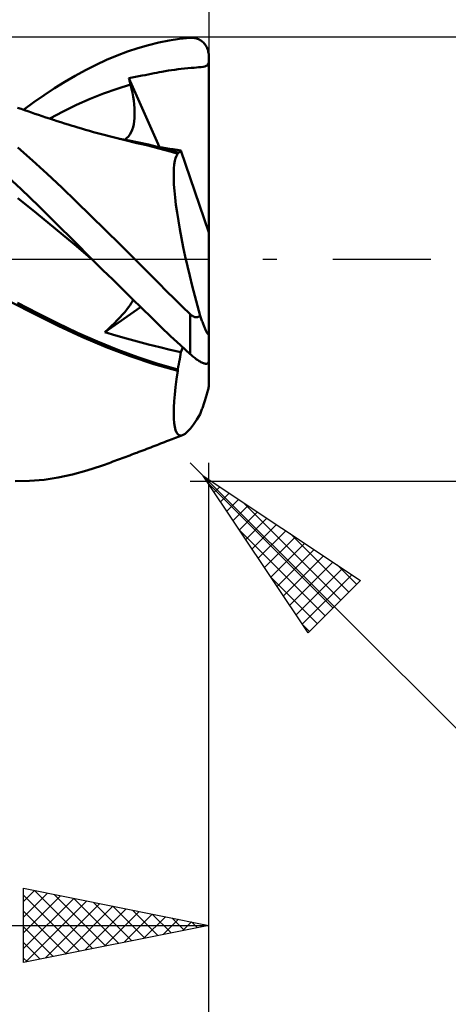
# Model space of a CAD drawing. Units: millimetres. Extents: x -84 to 128, y -64 to 64.
# Drawn here: x 69 to 81, y -20 to 6 of the extents above; entities that cross this region are included whole.
import ezdxf

# ---------------------------------------------------------------- set-up
doc = ezdxf.new("R2010")
doc.units = ezdxf.units.MM
doc.header["$LTSCALE"] = 7.55
doc.linetypes.add('LONGDASH_DASH', pattern=[0.85, 0.4, -0.2, 0.05, -0.2])
for name, color, linetype in [('1', 4, 'CONTINUOUS'), ('2', 7, 'CONTINUOUS'), ('4', 2, 'LONGDASH_DASH'), ('CUT', 1, 'CONTINUOUS'), ('SK2', 7, 'CONTINUOUS'), ('SK4', 2, 'LONGDASH_DASH')]:
    doc.layers.add(name, color=color, linetype=linetype)

msp = doc.modelspace()

# ---------------------------------------------------------------- linework, layer by layer
at = {"layer": '1', "color": 4, "linetype": 'CONTINUOUS', "lineweight": 50}
for p, q in [((73.024, 5.851), (73.304, 5.907)), ((73.304, 5.907), (73.589, 5.95)), ((73.589, 5.95), (73.874, 5.98)), ((73.874, 5.98), (73.899, 5.982)), ((73.924, 5.981), (73.899, 5.982)), ((73.949, 5.98), (73.924, 5.981)), ((73.974, 5.977), (73.949, 5.98)), ((73.999, 5.973), (73.974, 5.977)), ((74.023, 5.968), (73.999, 5.973)), ((74.048, 5.961), (74.023, 5.968)), ((74.072, 5.952), (74.048, 5.961)), ((74.096, 5.942), (74.072, 5.952)), ((74.119, 5.931), (74.096, 5.942)), ((74.143, 5.918), (74.119, 5.931)), ((74.165, 5.903), (74.143, 5.918)), ((74.188, 5.887), (74.165, 5.903)), ((74.209, 5.869), (74.188, 5.887)), ((74.23, 5.85), (74.209, 5.869)), ((71.899, 5.499), (72.182, 5.605)), ((72.182, 5.605), (72.464, 5.7)), ((72.464, 5.7), (72.745, 5.782)), ((72.745, 5.782), (73.024, 5.851)), ((74.25, 5.829), (74.23, 5.85)), ((74.269, 5.806), (74.25, 5.829)), ((74.287, 5.781), (74.269, 5.806)), ((74.304, 5.755), (74.287, 5.781)), ((74.319, 5.728), (74.304, 5.755)), ((74.333, 5.698), (74.319, 5.728)), ((74.345, 5.668), (74.333, 5.698)), ((74.355, 5.636), (74.345, 5.668)), ((74.363, 5.603), (74.355, 5.636)), ((74.369, 5.569), (74.363, 5.603)), ((71.331, 5.25), (71.615, 5.38)), ((71.615, 5.38), (71.899, 5.499)), ((74.373, 5.535), (74.369, 5.569)), ((74.374, 5.5), (74.373, 5.535)), ((74.374, 0.722), (74.374, 5.5)), ((70.765, 4.955), (71.048, 5.108)), ((71.048, 5.108), (71.331, 5.25)), ((73.037, 5.048), (73.112, 5.062)), ((73.112, 5.062), (73.198, 5.077)), ((73.198, 5.077), (73.285, 5.092)), ((73.285, 5.092), (73.371, 5.105)), ((73.371, 5.105), (73.458, 5.117)), ((73.458, 5.117), (73.545, 5.128)), ((73.545, 5.128), (73.633, 5.139)), ((73.633, 5.139), (73.722, 5.148)), ((73.722, 5.148), (73.814, 5.157)), ((73.814, 5.157), (73.9, 5.165)), ((73.9, 5.165), (73.977, 5.171)), ((73.977, 5.171), (74.043, 5.176)), ((74.043, 5.176), (74.102, 5.181)), ((74.102, 5.181), (74.167, 5.188)), ((74.167, 5.188), (74.222, 5.195)), ((74.222, 5.195), (74.266, 5.205)), ((74.266, 5.205), (74.301, 5.217)), ((74.301, 5.217), (74.328, 5.233)), ((74.328, 5.233), (74.348, 5.254)), ((74.348, 5.254), (74.363, 5.28)), ((74.363, 5.28), (74.374, 5.313)), ((70.21, 4.617), (70.487, 4.791)), ((70.487, 4.791), (70.765, 4.955)), ((72.221, 4.89), (72.31, 4.907)), ((72.227, 4.865), (72.221, 4.89)), ((73.042, 3.025), (72.221, 4.89)), ((72.233, 4.84), (72.227, 4.865)), ((72.239, 4.816), (72.233, 4.84)), ((72.245, 4.791), (72.239, 4.816)), ((72.251, 4.766), (72.245, 4.791)), ((72.31, 4.907), (72.401, 4.925)), ((72.401, 4.925), (72.49, 4.941)), ((72.49, 4.941), (72.576, 4.957)), ((72.576, 4.957), (72.659, 4.973)), ((72.659, 4.973), (72.74, 4.988)), ((72.74, 4.988), (72.822, 5.004)), ((72.822, 5.004), (72.9, 5.02)), ((72.9, 5.02), (72.969, 5.034)), ((72.969, 5.034), (73.037, 5.048)), ((69.933, 4.433), (70.21, 4.617)), ((71.535, 4.476), (71.899, 4.604)), ((71.899, 4.604), (72.263, 4.717)), ((72.257, 4.741), (72.251, 4.766)), ((72.263, 4.717), (72.257, 4.741)), ((72.29, 4.604), (72.263, 4.717)), ((72.313, 4.493), (72.29, 4.604)), ((69.652, 4.239), (69.933, 4.433)), ((70.808, 4.169), (71.172, 4.331)), ((71.172, 4.331), (71.535, 4.476)), ((72.333, 4.386), (72.313, 4.493)), ((72.349, 4.281), (72.333, 4.386)), ((72.361, 4.179), (72.349, 4.281)), ((69.306, 4.058), (69.212, 4.091)), ((69.4, 4.025), (69.306, 4.058)), ((69.371, 4.036), (69.652, 4.239)), ((69.494, 3.993), (69.4, 4.025)), ((69.589, 3.961), (69.494, 3.993)), ((70.08, 3.796), (70.444, 3.991)), ((70.444, 3.991), (70.808, 4.169)), ((72.369, 4.081), (72.361, 4.179)), ((72.373, 3.986), (72.369, 4.081)), ((69.683, 3.929), (69.589, 3.961)), ((69.777, 3.897), (69.683, 3.929)), ((69.877, 3.864), (69.777, 3.897)), ((69.978, 3.83), (69.877, 3.864)), ((70.079, 3.796), (69.978, 3.83)), ((70.18, 3.763), (70.079, 3.796)), ((70.281, 3.73), (70.18, 3.763)), ((70.381, 3.697), (70.281, 3.73)), ((72.361, 3.724), (72.369, 3.808)), ((72.369, 3.808), (72.373, 3.895)), ((72.373, 3.895), (72.373, 3.986)), ((70.482, 3.665), (70.381, 3.697)), ((70.583, 3.633), (70.482, 3.665)), ((70.684, 3.602), (70.583, 3.633)), ((70.73, 3.588), (70.684, 3.602)), ((70.837, 3.556), (70.73, 3.588)), ((70.943, 3.525), (70.837, 3.556)), ((71.05, 3.493), (70.943, 3.525)), ((71.156, 3.463), (71.05, 3.493)), ((71.263, 3.433), (71.156, 3.463)), ((72.279, 3.428), (72.307, 3.495)), ((72.307, 3.495), (72.33, 3.567)), ((72.33, 3.567), (72.348, 3.644)), ((72.348, 3.644), (72.361, 3.724)), ((71.37, 3.403), (71.263, 3.433)), ((71.476, 3.374), (71.37, 3.403)), ((71.583, 3.346), (71.476, 3.374)), ((71.69, 3.318), (71.583, 3.346)), ((71.796, 3.29), (71.69, 3.318)), ((71.903, 3.263), (71.796, 3.29)), ((72.01, 3.237), (71.903, 3.263)), ((72.227, 3.202), (71.965, 3.248)), ((72.116, 3.211), (72.01, 3.237)), ((72.106, 3.224), (72.158, 3.264)), ((72.223, 3.185), (72.116, 3.211)), ((72.158, 3.264), (72.204, 3.311)), ((72.204, 3.311), (72.245, 3.366)), ((72.489, 3.151), (72.227, 3.202)), ((72.245, 3.366), (72.279, 3.428)), ((69.62, 2.662), (69.22, 3.013)), ((72.329, 3.16), (72.223, 3.185)), ((72.436, 3.136), (72.329, 3.16)), ((72.525, 3.116), (72.436, 3.136)), ((72.751, 3.093), (72.489, 3.151)), ((72.694, 3.076), (72.525, 3.116)), ((72.861, 3.035), (72.694, 3.076)), ((73.014, 3.028), (72.751, 3.093)), ((73.027, 2.991), (72.861, 3.035)), ((73.113, 3.014), (73.011, 3.029)), ((73.276, 2.958), (73.014, 3.028)), ((73.196, 2.944), (73.027, 2.991)), ((73.215, 2.998), (73.113, 3.014)), ((73.367, 2.894), (73.196, 2.944)), ((73.316, 2.982), (73.215, 2.998)), ((73.538, 2.882), (73.276, 2.958)), ((73.417, 2.966), (73.316, 2.982)), ((73.518, 2.949), (73.417, 2.966)), ((73.618, 2.932), (73.518, 2.949)), ((73.609, 2.913), (73.618, 2.932)), ((74.374, 0.722), (73.618, 2.932)), ((70.014, 2.301), (69.62, 2.662)), ((73.539, 2.842), (73.367, 2.894)), ((73.46, 2.652), (73.481, 2.731)), ((73.481, 2.731), (73.508, 2.794)), ((73.508, 2.794), (73.539, 2.842)), ((73.538, 2.877), (73.538, 2.882)), ((73.539, 2.882), (73.538, 2.882)), ((73.538, 2.871), (73.538, 2.877)), ((73.538, 2.865), (73.538, 2.871)), ((73.539, 2.86), (73.538, 2.865)), ((73.541, 2.881), (73.539, 2.882)), ((73.539, 2.854), (73.539, 2.86)), ((73.539, 2.848), (73.539, 2.854)), ((73.539, 2.842), (73.539, 2.848)), ((73.542, 2.881), (73.541, 2.881)), ((73.543, 2.881), (73.542, 2.881)), ((73.545, 2.88), (73.543, 2.881)), ((73.546, 2.88), (73.545, 2.88)), ((73.561, 2.877), (73.546, 2.88)), ((73.561, 2.877), (73.575, 2.88)), ((73.575, 2.88), (73.587, 2.887)), ((73.587, 2.887), (73.599, 2.898)), ((73.599, 2.898), (73.609, 2.913)), ((73.429, 2.319), (73.434, 2.446)), ((73.434, 2.446), (73.444, 2.557)), ((73.444, 2.557), (73.46, 2.652)), ((69.307, 1.888), (68.824, 2.336)), ((70.404, 1.932), (70.014, 2.301)), ((73.43, 2.176), (73.429, 2.319)), ((73.436, 2.019), (73.43, 2.176)), ((69.788, 1.427), (69.307, 1.888)), ((70.797, 1.554), (70.404, 1.932)), ((73.449, 1.848), (73.436, 2.019)), ((69.727, 1.238), (69.218, 1.644)), ((73.467, 1.664), (73.449, 1.848)), ((73.49, 1.466), (73.467, 1.664)), ((70.263, 0.957), (69.788, 1.427)), ((71.191, 1.171), (70.797, 1.554)), ((73.52, 1.256), (73.49, 1.466)), ((70.237, 0.817), (69.727, 1.238)), ((71.587, 0.784), (71.191, 1.171)), ((73.554, 1.035), (73.52, 1.256)), ((70.746, 0.39), (70.237, 0.817)), ((70.738, 0.481), (70.263, 0.957)), ((73.594, 0.805), (73.554, 1.035)), ((73.639, 0.566), (73.594, 0.805)), ((71.983, 0.394), (71.587, 0.784)), ((73.688, 0.32), (73.639, 0.566)), ((74.374, -2.012), (74.374, 0.722)), ((71.221, 0), (70.738, 0.481)), ((71.255, -0.034), (70.746, 0.39)), ((72.378, 0), (71.983, 0.394)), ((73.742, 0.067), (73.688, 0.32)), ((71.226, -0.006), (71.221, 0)), ((73.8, -0.192), (73.742, 0.067)), ((71.232, -0.012), (71.226, -0.006)), ((71.238, -0.017), (71.232, -0.012)), ((71.244, -0.023), (71.238, -0.017)), ((71.25, -0.029), (71.244, -0.023)), ((71.256, -0.035), (71.25, -0.029)), ((71.518, -0.295), (71.256, -0.035)), ((72.597, -0.219), (72.378, 0)), ((72.813, -0.438), (72.597, -0.219)), ((73.862, -0.456), (73.8, -0.192)), ((71.782, -0.555), (71.518, -0.295)), ((73.025, -0.652), (72.813, -0.438)), ((73.927, -0.723), (73.862, -0.456)), ((72.044, -0.814), (71.782, -0.555)), ((73.236, -0.864), (73.025, -0.652)), ((73.996, -0.992), (73.927, -0.723)), ((72.306, -1.072), (72.044, -0.814)), ((73.448, -1.074), (73.236, -0.864)), ((74.068, -1.263), (73.996, -0.992)), ((69.681, -1.49), (69.043, -1.162)), ((69.753, -1.461), (69.212, -1.181)), ((71.569, -1.978), (72.535, -1.297)), ((72.16, -1.364), (72.208, -1.302)), ((72.208, -1.302), (72.249, -1.244)), ((72.249, -1.244), (72.284, -1.192)), ((72.284, -1.192), (72.312, -1.144)), ((72.567, -1.328), (72.306, -1.072)), ((72.312, -1.144), (72.335, -1.1)), ((72.827, -1.582), (72.567, -1.328)), ((73.661, -1.282), (73.448, -1.074)), ((73.874, -1.488), (73.661, -1.282)), ((74.142, -1.535), (74.068, -1.263)), ((70.31, -1.805), (69.681, -1.49)), ((70.294, -1.733), (69.753, -1.461)), ((71.904, -1.652), (71.977, -1.575)), ((71.977, -1.575), (72.045, -1.5)), ((72.045, -1.5), (72.106, -1.43)), ((72.106, -1.43), (72.16, -1.364)), ((73.085, -1.834), (72.827, -1.582)), ((73.884, -1.498), (73.874, -1.488)), ((73.874, -2.568), (73.874, -1.488)), ((73.894, -1.506), (73.884, -1.498)), ((73.904, -1.515), (73.894, -1.506)), ((73.915, -1.523), (73.904, -1.515)), ((73.926, -1.531), (73.915, -1.523)), ((73.937, -1.538), (73.926, -1.531)), ((73.949, -1.545), (73.937, -1.538)), ((73.96, -1.551), (73.949, -1.545)), ((73.972, -1.556), (73.96, -1.551)), ((73.985, -1.561), (73.972, -1.556)), ((73.997, -1.565), (73.985, -1.561)), ((74.01, -1.567), (73.997, -1.565)), ((74.022, -1.569), (74.01, -1.567)), ((74.035, -1.57), (74.022, -1.569)), ((74.035, -1.57), (74.048, -1.57)), ((74.048, -1.57), (74.061, -1.569)), ((74.061, -1.569), (74.073, -1.567)), ((74.073, -1.567), (74.085, -1.564)), ((74.085, -1.564), (74.097, -1.559)), ((74.097, -1.559), (74.109, -1.554)), ((74.109, -1.554), (74.12, -1.549)), ((74.12, -1.549), (74.131, -1.542)), ((74.131, -1.542), (74.142, -1.535)), ((74.152, -1.562), (74.142, -1.535)), ((74.162, -1.589), (74.152, -1.562)), ((74.172, -1.616), (74.162, -1.589)), ((70.834, -1.991), (70.294, -1.733)), ((70.95, -2.103), (70.31, -1.805)), ((71.658, -1.895), (71.744, -1.813)), ((71.744, -1.813), (71.826, -1.732)), ((71.826, -1.732), (71.904, -1.652)), ((73.346, -2.083), (73.085, -1.834)), ((74.182, -1.643), (74.172, -1.616)), ((74.192, -1.669), (74.182, -1.643)), ((74.202, -1.696), (74.192, -1.669)), ((74.212, -1.722), (74.202, -1.696)), ((74.223, -1.747), (74.212, -1.722)), ((74.233, -1.772), (74.223, -1.747)), ((74.243, -1.797), (74.233, -1.772)), ((74.252, -1.82), (74.243, -1.797)), ((74.262, -1.843), (74.252, -1.82)), ((74.271, -1.865), (74.262, -1.843)), ((71.375, -2.228), (70.834, -1.991)), ((71.601, -2.376), (70.95, -2.103)), ((71.569, -1.978), (71.658, -1.895)), ((71.863, -2.064), (71.569, -1.978)), ((72.157, -2.147), (71.863, -2.064)), ((73.61, -2.328), (73.346, -2.083)), ((74.28, -1.886), (74.271, -1.865)), ((74.29, -1.907), (74.28, -1.886)), ((74.299, -1.927), (74.29, -1.907)), ((74.309, -1.947), (74.299, -1.927)), ((74.318, -1.966), (74.309, -1.947)), ((74.327, -1.983), (74.318, -1.966)), ((74.336, -1.998), (74.327, -1.983)), ((74.344, -2.011), (74.336, -1.998)), ((74.352, -2.023), (74.344, -2.011)), ((74.359, -2.03), (74.352, -2.023)), ((74.365, -2.034), (74.359, -2.03)), ((74.365, -2.034), (74.37, -2.032)), ((74.37, -2.032), (74.373, -2.025)), ((74.373, -2.025), (74.374, -2.012)), ((74.374, -2.758), (74.374, -2.012)), ((71.916, -2.447), (71.375, -2.228)), ((72.25, -2.62), (71.601, -2.376)), ((72.452, -2.226), (72.157, -2.147)), ((72.752, -2.304), (72.452, -2.226)), ((73.052, -2.379), (72.752, -2.304)), ((73.336, -2.448), (73.052, -2.379)), ((73.874, -2.568), (73.61, -2.328)), ((73.618, -2.514), (73.671, -2.385)), ((72.457, -2.648), (71.916, -2.447)), ((72.893, -2.837), (72.25, -2.62)), ((72.997, -2.829), (72.457, -2.648)), ((73.618, -2.514), (73.336, -2.448)), ((73.59, -2.705), (73.6, -2.639)), ((73.6, -2.639), (73.609, -2.575)), ((73.609, -2.575), (73.618, -2.514)), ((73.899, -2.59), (73.874, -2.568)), ((73.924, -2.612), (73.899, -2.59)), ((73.949, -2.633), (73.924, -2.612)), ((73.974, -2.653), (73.949, -2.633)), ((73.999, -2.672), (73.974, -2.653)), ((73.539, -3.023), (72.893, -2.837)), ((73.538, -2.987), (72.997, -2.829)), ((73.538, -2.987), (73.553, -2.914)), ((73.553, -2.914), (73.566, -2.842)), ((73.566, -2.842), (73.579, -2.773)), ((73.579, -2.773), (73.59, -2.705)), ((74.023, -2.691), (73.999, -2.672)), ((74.048, -2.709), (74.023, -2.691)), ((74.072, -2.726), (74.048, -2.709)), ((74.096, -2.742), (74.072, -2.726)), ((74.119, -2.756), (74.096, -2.742)), ((74.143, -2.77), (74.119, -2.756)), ((74.165, -2.782), (74.143, -2.77)), ((74.188, -2.794), (74.165, -2.782)), ((74.209, -2.803), (74.188, -2.794)), ((74.23, -2.812), (74.209, -2.803)), ((74.25, -2.818), (74.23, -2.812)), ((74.269, -2.823), (74.25, -2.818)), ((74.287, -2.826), (74.269, -2.823)), ((74.304, -2.827), (74.287, -2.826)), ((74.304, -2.827), (74.319, -2.826)), ((74.319, -2.826), (74.333, -2.823)), ((74.333, -2.823), (74.345, -2.818)), ((74.345, -2.818), (74.355, -2.811)), ((74.355, -2.811), (74.363, -2.801)), ((74.363, -2.801), (74.369, -2.789)), ((74.369, -2.789), (74.373, -2.775)), ((74.373, -2.775), (74.374, -2.758)), ((74.374, -3.427), (74.374, -2.758)), ((73.507, -3.246), (73.539, -3.023)), ((73.538, -2.993), (73.538, -2.987)), ((73.538, -2.998), (73.538, -2.993)), ((73.538, -3.003), (73.538, -2.998)), ((73.539, -3.008), (73.538, -3.003)), ((73.539, -3.013), (73.539, -3.008)), ((73.539, -3.018), (73.539, -3.013)), ((73.539, -3.023), (73.539, -3.018)), ((73.458, -3.656), (73.48, -3.458)), ((73.48, -3.458), (73.507, -3.246)), ((74.37, -3.469), (74.373, -3.446)), ((74.373, -3.446), (74.374, -3.427)), ((73.442, -3.842), (73.458, -3.656)), ((74.299, -3.739), (74.309, -3.708)), ((74.309, -3.708), (74.318, -3.677)), ((74.318, -3.677), (74.327, -3.647)), ((74.327, -3.647), (74.336, -3.617)), ((74.336, -3.617), (74.344, -3.585)), ((74.344, -3.585), (74.352, -3.554)), ((74.352, -3.554), (74.359, -3.525)), ((74.359, -3.525), (74.365, -3.495)), ((74.365, -3.495), (74.37, -3.469)), ((73.432, -4.013), (73.442, -3.842)), ((74.212, -3.997), (74.223, -3.969)), ((74.223, -3.969), (74.233, -3.94)), ((74.233, -3.94), (74.243, -3.912)), ((74.243, -3.912), (74.252, -3.883)), ((74.252, -3.883), (74.262, -3.855)), ((74.262, -3.855), (74.271, -3.827)), ((74.271, -3.827), (74.28, -3.799)), ((74.28, -3.799), (74.29, -3.77)), ((74.29, -3.77), (74.299, -3.739)), ((73.429, -4.169), (73.432, -4.013)), ((73.431, -4.309), (73.429, -4.169)), ((74.051, -4.337), (74.142, -4.186)), ((74.142, -4.186), (74.152, -4.161)), ((74.152, -4.161), (74.162, -4.135)), ((74.162, -4.135), (74.172, -4.108)), ((74.172, -4.108), (74.182, -4.081)), ((74.182, -4.081), (74.192, -4.053)), ((74.192, -4.053), (74.202, -4.025)), ((74.202, -4.025), (74.212, -3.997)), ((73.44, -4.43), (73.431, -4.309)), ((73.455, -4.534), (73.44, -4.43)), ((73.882, -4.576), (73.964, -4.468)), ((73.964, -4.468), (74.051, -4.337)), ((73.476, -4.619), (73.455, -4.534)), ((73.503, -4.685), (73.476, -4.619)), ((73.536, -4.733), (73.503, -4.685)), ((73.575, -4.76), (73.536, -4.733)), ((73.574, -4.794), (73.669, -4.759)), ((73.62, -4.769), (73.575, -4.76)), ((73.62, -4.769), (73.669, -4.759)), ((73.669, -4.759), (73.734, -4.723)), ((73.734, -4.723), (73.805, -4.662)), ((73.805, -4.662), (73.882, -4.576)), ((72.862, -5.067), (72.916, -5.047)), ((72.916, -5.047), (72.969, -5.026)), ((72.969, -5.026), (73.022, -5.005)), ((73.022, -5.005), (73.076, -4.985)), ((73.076, -4.985), (73.129, -4.964)), ((73.129, -4.964), (73.182, -4.944)), ((73.182, -4.944), (73.236, -4.923)), ((73.236, -4.923), (73.289, -4.903)), ((73.289, -4.903), (73.384, -4.867)), ((73.384, -4.867), (73.479, -4.83)), ((73.479, -4.83), (73.574, -4.794)), ((72.192, -5.321), (72.243, -5.302)), ((72.243, -5.302), (72.294, -5.283)), ((72.294, -5.283), (72.345, -5.264)), ((72.345, -5.264), (72.396, -5.245)), ((72.396, -5.245), (72.436, -5.23)), ((72.436, -5.23), (72.489, -5.21)), ((72.489, -5.21), (72.542, -5.19)), ((72.542, -5.19), (72.596, -5.169)), ((72.596, -5.169), (72.649, -5.149)), ((72.649, -5.149), (72.702, -5.129)), ((72.702, -5.129), (72.756, -5.108)), ((72.756, -5.108), (72.809, -5.088)), ((72.809, -5.088), (72.862, -5.067)), ((71.085, -5.715), (71.475, -5.585)), ((71.475, -5.585), (71.529, -5.566)), ((71.529, -5.566), (71.583, -5.546)), ((71.583, -5.546), (71.633, -5.528)), ((71.633, -5.528), (71.684, -5.509)), ((71.684, -5.509), (71.735, -5.491)), ((71.735, -5.491), (71.786, -5.472)), ((71.786, -5.472), (71.837, -5.453)), ((71.837, -5.453), (71.888, -5.435)), ((71.888, -5.435), (71.938, -5.416)), ((71.938, -5.416), (71.989, -5.397)), ((71.989, -5.397), (72.04, -5.378)), ((72.04, -5.378), (72.091, -5.359)), ((72.091, -5.359), (72.142, -5.34)), ((72.142, -5.34), (72.192, -5.321)), ((70.312, -5.903), (70.697, -5.821)), ((70.697, -5.821), (71.085, -5.715)), ((69.144, -5.999), (69.538, -5.992)), ((69.538, -5.992), (69.928, -5.96)), ((69.928, -5.96), (70.312, -5.903))]:
    msp.add_line(p, q, dxfattribs=at)
at = {"layer": '2', "color": 7, "linetype": 'CONTINUOUS', "lineweight": 25}
for p, q in [((74.374, 26.45), (74.374, 5.5)), ((87.374, 6), (73.874, 6)), ((74.227, -5.854), (73.874, -5.5)), ((74.374, -19), (74.374, -5.5)), ((74.374, -29), (74.374, -5.5)), ((73.874, -6), (87.374, -6)), ((74.227, -5.854), (91.374, -23)), ((74.227, -5.854), (78.47, -8.682)), ((77.056, -10.096), (74.227, -5.854)), ((74.355, -6.045), (74.419, -5.981)), ((74.362, -6.056), (77.729, -9.423)), ((74.525, -6.3), (74.674, -6.151)), ((74.695, -6.554), (74.928, -6.321)), ((74.864, -6.809), (75.183, -6.49)), ((75.298, -6.567), (77.941, -9.211)), ((75.034, -7.063), (75.437, -6.66)), ((75.204, -7.318), (75.692, -6.83)), ((75.373, -7.573), (75.946, -7)), ((75.543, -7.827), (76.201, -7.169)), ((75.211, -7.328), (77.517, -9.635)), ((75.713, -8.082), (76.456, -7.339)), ((76.571, -7.416), (78.154, -8.999)), ((75.883, -8.336), (76.71, -7.509)), ((76.052, -8.591), (76.965, -7.678)), ((76.222, -8.845), (77.219, -7.848)), ((76.392, -9.1), (77.474, -8.018)), ((76.561, -9.354), (77.728, -8.187)), ((76.731, -9.609), (77.983, -8.357)), ((77.844, -8.264), (78.366, -8.786)), ((76.059, -8.601), (77.305, -9.847)), ((76.901, -9.864), (78.237, -8.527)), ((78.47, -8.682), (77.056, -10.096)), ((76.908, -9.874), (77.093, -10.059)), ((69.374, -19), (69.374, -17)), ((69.374, -17), (74.374, -18)), ((69.374, -17.352), (69.667, -17.059)), ((69.374, -17.776), (70.021, -17.129)), ((69.374, -17.189), (70.883, -18.698)), ((69.374, -18.201), (70.374, -17.2)), ((69.374, -18.625), (70.728, -17.271)), ((69.667, -17.059), (71.236, -18.628)), ((70.198, -17.165), (71.59, -18.557)), ((70.728, -17.271), (71.943, -18.486)), ((69.435, -18.988), (71.082, -17.342)), ((69.966, -18.882), (71.435, -17.412)), ((70.496, -18.776), (71.789, -17.483)), ((71.026, -18.67), (72.142, -17.554)), ((71.258, -17.377), (72.297, -18.415)), ((71.789, -17.483), (72.65, -18.345)), ((69.374, -17.614), (70.529, -18.769)), ((71.557, -18.563), (72.496, -17.624)), ((72.087, -18.457), (72.849, -17.695)), ((72.319, -17.589), (73.004, -18.274)), ((72.617, -18.351), (73.203, -17.766)), ((72.849, -17.695), (73.358, -18.203)), ((73.38, -17.801), (73.711, -18.133)), ((55.374, -18), (74.374, -18)), ((74.374, -18), (69.374, -19)), ((69.374, -18.038), (70.176, -18.84)), ((73.148, -18.245), (73.556, -17.837)), ((73.678, -18.139), (73.91, -17.907)), ((73.91, -17.907), (74.065, -18.062)), ((74.208, -18.033), (74.264, -17.978)), ((69.374, -18.462), (69.822, -18.91)), ((69.374, -18.886), (69.468, -18.981))]:
    msp.add_line(p, q, dxfattribs=at)
at = {"layer": '4', "color": 2, "linetype": 'LONGDASH_DASH', "lineweight": 25}
msp.add_line((0, 0), (74.374, 0), dxfattribs=at)
at = {"layer": 'CUT', "color": 1, "linetype": 'CONTINUOUS', "lineweight": 25}
for p, q in [((73.874, 6), (55.374, 6)), ((74.374, 0), (74.374, 5.5)), ((55.384, 0), (74.374, 0))]:
    msp.add_line(p, q, dxfattribs=at)
msp.add_arc((73.874, 5.5), 0.5, 0, 90, dxfattribs=at)
at = {"layer": 'SK2', "color": 7, "linetype": 'CONTINUOUS', "lineweight": 25}
msp.add_line((74.374, 36.45), (74.374, 5.5), dxfattribs=at)
at = {"layer": 'SK4', "color": 2, "linetype": 'LONGDASH_DASH', "lineweight": 25}
msp.add_line((-50.626, 0), (80.374, 0), dxfattribs=at)

doc.saveas('drawing.dxf')
